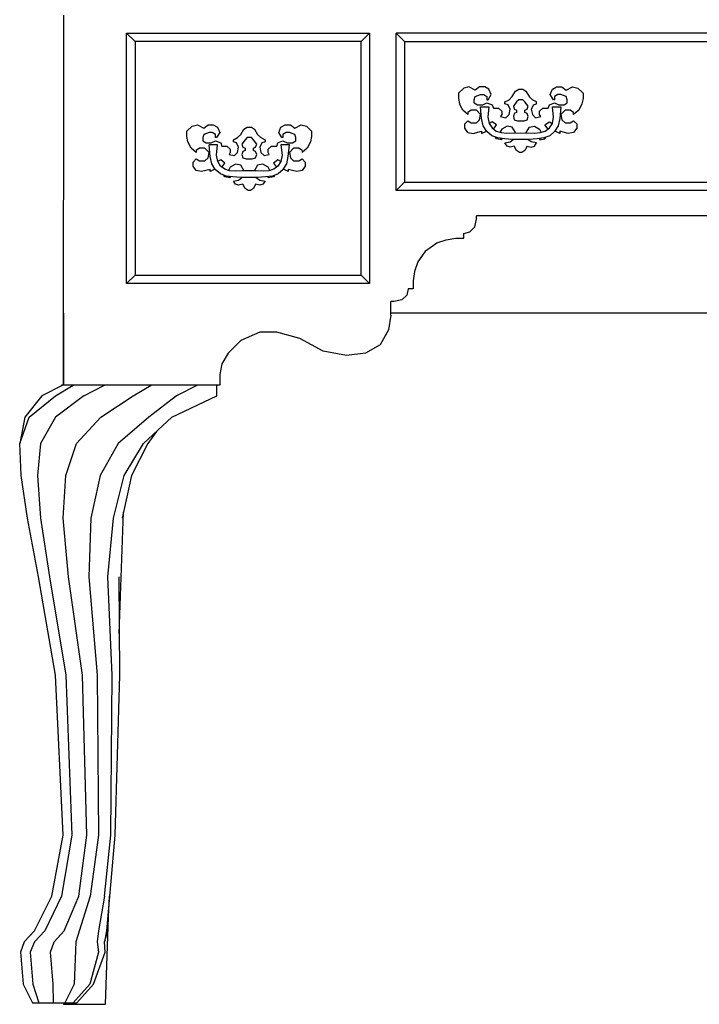
# Model space of a CAD drawing. Units: inches. Extents: x 15 to 8132, y 632 to 6567.
# Drawn here: x 1449 to 1479, y 5910 to 5954 of the extents above; entities that cross this region are included whole.
import ezdxf

# ---------------------------------------------------------------- set-up
doc = ezdxf.new("R2010")
doc.units = ezdxf.units.IN
doc.header["$MEASUREMENT"] = 0

msp = doc.modelspace()

# ---------------------------------------------------------------- linework, layer by layer
at = {"color": 0, "linetype": 'ByBlock'}
for p, q in [((1450.68376, 5937.9341), (1450.70333, 5954.34278)), ((1453.49192, 5953.54436), (1464.27449, 5953.54436)), ((1453.49192, 5942.43695), (1453.49192, 5953.54436)), ((1453.49192, 5953.54436), (1453.87352, 5953.16863)), ((1463.90268, 5953.16863), (1464.27449, 5953.54436)), ((1464.27449, 5953.54436), (1464.27449, 5942.43695)), ((1492.35613, 5953.54436), (1465.44863, 5953.54436)), ((1465.44863, 5953.54436), (1465.82045, 5953.16863)), ((1465.44863, 5946.5582), (1465.44863, 5953.54436)), ((1463.90268, 5953.16863), (1453.87352, 5953.16863)), ((1453.87352, 5953.16863), (1453.87352, 5942.81267)), ((1463.90268, 5942.81267), (1463.90268, 5953.16863)), ((1465.82045, 5953.16863), (1491.97453, 5953.16863)), ((1465.82045, 5953.16863), (1465.82045, 5946.93392)), ((1468.45249, 5951.10801), (1468.21766, 5950.87318)), ((1468.67753, 5951.15498), (1468.45249, 5951.10801)), ((1468.96128, 5951.01408), (1468.67753, 5951.15498)), ((1469.14719, 5951.15498), (1468.96128, 5951.01408)), ((1469.38202, 5951.15498), (1469.14719, 5951.15498)), ((1469.56793, 5951.06104), (1469.38202, 5951.15498)), ((1469.66577, 5950.82621), (1469.56793, 5951.06104)), ((1470.74207, 5950.96711), (1470.88884, 5951.06104)), ((1470.88884, 5951.06104), (1471.07475, 5951.06104)), ((1471.07475, 5951.06104), (1471.21173, 5950.96711)), ((1472.28803, 5950.82621), (1472.38587, 5951.06104)), ((1472.38587, 5951.06104), (1472.57178, 5951.15498)), ((1472.57178, 5951.15498), (1472.80661, 5951.15498)), ((1472.80661, 5951.15498), (1472.99252, 5951.01408)), ((1472.99252, 5951.01408), (1473.27627, 5951.15498)), ((1473.27627, 5951.15498), (1473.5111, 5951.10801)), ((1473.5111, 5951.10801), (1473.74593, 5950.87318)), ((1468.21766, 5950.87318), (1468.21766, 5950.63835)), ((1468.21766, 5950.63835), (1468.2568, 5950.40352)), ((1468.91236, 5950.59139), (1468.96128, 5950.73228)), ((1468.96128, 5950.73228), (1469.19611, 5950.82621)), ((1469.19611, 5950.82621), (1469.34288, 5950.82621)), ((1469.34288, 5950.82621), (1469.47987, 5950.73228)), ((1469.47987, 5950.73228), (1469.47987, 5950.59139)), ((1469.52879, 5950.59139), (1469.66577, 5950.82621)), ((1470.4681, 5950.59139), (1470.60509, 5950.73228)), ((1470.60509, 5950.73228), (1470.74207, 5950.96711)), ((1471.21173, 5950.96711), (1471.3585, 5950.73228)), ((1471.3585, 5950.73228), (1471.49548, 5950.59139)), ((1472.4348, 5950.59139), (1472.28803, 5950.82621)), ((1472.6207, 5950.82621), (1472.48372, 5950.73228)), ((1472.48372, 5950.73228), (1472.48372, 5950.59139)), ((1472.75769, 5950.82621), (1472.6207, 5950.82621)), ((1472.99252, 5950.73228), (1472.75769, 5950.82621)), ((1473.04144, 5950.59139), (1472.99252, 5950.73228)), ((1473.74593, 5950.63835), (1473.697, 5950.40352)), ((1473.74593, 5950.87318), (1473.74593, 5950.63835)), ((1468.40357, 5950.12173), (1468.2568, 5950.40352)), ((1468.91236, 5950.45049), (1468.91236, 5950.59139)), ((1468.91236, 5950.45049), (1469.05913, 5950.35656)), ((1469.05913, 5950.35656), (1469.29396, 5950.35656)), ((1469.19611, 5950.27437), (1469.56793, 5950.27437)), ((1469.24504, 5949.75774), (1469.19611, 5950.27437)), ((1469.29396, 5950.35656), (1469.47987, 5950.45049)), ((1469.47987, 5950.59139), (1469.52879, 5950.59139)), ((1469.47987, 5950.45049), (1469.71469, 5950.35656)), ((1469.56793, 5950.27437), (1469.519, 5949.81058)), ((1469.71469, 5950.35656), (1469.76362, 5950.21566)), ((1469.76362, 5950.21566), (1469.99845, 5950.21566)), ((1469.99845, 5950.21566), (1470.13543, 5950.07476)), ((1470.27241, 5950.49745), (1470.4681, 5950.59139)), ((1470.27241, 5950.40352), (1470.27241, 5950.49745)), ((1470.41918, 5950.35656), (1470.27241, 5950.40352)), ((1470.50724, 5950.16869), (1470.41918, 5950.35656)), ((1470.4681, 5949.93386), (1470.50724, 5950.16869)), ((1470.79099, 5950.49745), (1470.65401, 5950.30959)), ((1470.65401, 5950.30959), (1470.69315, 5950.16869)), ((1470.69315, 5950.16869), (1470.79099, 5950.12173)), ((1470.88884, 5950.59139), (1470.79099, 5950.49745)), ((1471.07475, 5950.59139), (1470.88884, 5950.59139)), ((1471.16281, 5950.49745), (1471.07475, 5950.59139)), ((1471.30958, 5950.30959), (1471.16281, 5950.49745)), ((1471.16281, 5950.12173), (1471.26065, 5950.16869)), ((1471.26065, 5950.16869), (1471.30958, 5950.30959)), ((1471.5444, 5950.35656), (1471.44656, 5950.16869)), ((1471.44656, 5950.16869), (1471.49548, 5949.93386)), ((1471.68139, 5950.49745), (1471.49548, 5950.59139)), ((1471.5444, 5950.35656), (1471.68139, 5950.40352)), ((1471.68139, 5950.40352), (1471.68139, 5950.49745)), ((1471.81837, 5950.07476), (1471.96514, 5950.21566)), ((1471.96514, 5950.21566), (1472.19997, 5950.21566)), ((1472.19997, 5950.21566), (1472.24889, 5950.35656)), ((1472.24889, 5950.35656), (1472.48372, 5950.45049)), ((1472.38587, 5950.27437), (1472.75769, 5950.27437)), ((1472.4348, 5949.81058), (1472.38587, 5950.27437)), ((1472.48372, 5950.59139), (1472.4348, 5950.59139)), ((1472.48372, 5950.45049), (1472.66963, 5950.35656)), ((1472.66963, 5950.35656), (1472.90446, 5950.35656)), ((1472.75769, 5950.27437), (1472.70876, 5949.75774)), ((1472.90446, 5950.35656), (1473.04144, 5950.45049)), ((1473.04144, 5950.45049), (1473.04144, 5950.59139)), ((1473.697, 5950.40352), (1473.56002, 5950.12173)), ((1468.63839, 5949.93386), (1468.40357, 5950.12173)), ((1468.77538, 5950.12173), (1468.63839, 5950.0278)), ((1468.63839, 5950.0278), (1468.63839, 5949.93386)), ((1469.01021, 5950.12173), (1468.77538, 5950.12173)), ((1469.19611, 5949.93386), (1469.01021, 5950.12173)), ((1469.14719, 5949.69904), (1469.19611, 5949.93386)), ((1469.31353, 5949.42898), (1469.24504, 5949.75774)), ((1469.519, 5949.81058), (1469.57771, 5949.54053)), ((1470.13543, 5949.93386), (1470.08651, 5949.83993)), ((1470.08651, 5949.83993), (1470.32134, 5949.79297)), ((1470.13543, 5950.07476), (1470.13543, 5949.93386)), ((1470.32134, 5949.79297), (1470.4681, 5949.93386)), ((1470.69315, 5949.98083), (1470.65401, 5949.83993)), ((1470.65401, 5949.83993), (1470.69315, 5949.69904)), ((1470.79099, 5950.0278), (1470.69315, 5949.98083)), ((1470.79099, 5950.12173), (1470.79099, 5950.0278)), ((1471.16281, 5950.0278), (1471.16281, 5950.12173)), ((1471.26065, 5949.98083), (1471.16281, 5950.0278)), ((1471.30958, 5949.83993), (1471.26065, 5949.98083)), ((1471.26065, 5949.69904), (1471.30958, 5949.83993)), ((1471.49548, 5949.93386), (1471.63247, 5949.79297)), ((1471.63247, 5949.79297), (1471.86729, 5949.83993)), ((1471.81837, 5949.93386), (1471.81837, 5950.07476)), ((1471.86729, 5949.83993), (1471.81837, 5949.93386)), ((1472.38587, 5949.54053), (1472.4348, 5949.81058)), ((1472.70876, 5949.75774), (1472.64027, 5949.42898)), ((1472.94359, 5950.12173), (1472.75769, 5949.93386)), ((1472.75769, 5949.93386), (1472.80661, 5949.69904)), ((1473.17842, 5950.12173), (1472.94359, 5950.12173)), ((1473.32519, 5950.0278), (1473.17842, 5950.12173)), ((1473.56002, 5950.12173), (1473.32519, 5949.93386)), ((1473.32519, 5949.93386), (1473.32519, 5950.0278)), ((1456.1631, 5949.18828), (1456.39793, 5949.42311)), ((1456.39793, 5949.42311), (1456.63276, 5949.47008)), ((1456.63276, 5949.47008), (1456.91651, 5949.32918)), ((1456.91651, 5949.32918), (1457.10242, 5949.47008)), ((1457.10242, 5949.47008), (1457.33725, 5949.47008)), ((1457.33725, 5949.47008), (1457.52315, 5949.37615)), ((1457.52315, 5949.37615), (1457.621, 5949.14132)), ((1458.6973, 5949.28221), (1458.83428, 5949.37615)), ((1458.83428, 5949.37615), (1459.02997, 5949.37615)), ((1459.02997, 5949.37615), (1459.16696, 5949.28221)), ((1460.24326, 5949.14132), (1460.3411, 5949.37615)), ((1460.3411, 5949.37615), (1460.52701, 5949.47008)), ((1460.52701, 5949.47008), (1460.76184, 5949.47008)), ((1460.76184, 5949.47008), (1460.94774, 5949.32918)), ((1460.94774, 5949.32918), (1461.2315, 5949.47008)), ((1461.2315, 5949.47008), (1461.46633, 5949.42311)), ((1461.46633, 5949.42311), (1461.70115, 5949.18828)), ((1468.49163, 5949.51704), (1468.63839, 5949.65207)), ((1468.49163, 5949.32918), (1468.49163, 5949.51704)), ((1468.63839, 5949.14132), (1468.49163, 5949.32918)), ((1468.63839, 5949.65207), (1468.77538, 5949.56401)), ((1468.77538, 5949.56401), (1469.01021, 5949.56401)), ((1469.01021, 5949.56401), (1469.14719, 5949.69904)), ((1469.47987, 5949.17654), (1469.31353, 5949.42898)), ((1469.71469, 5949.6051), (1469.57771, 5949.53466)), ((1469.57771, 5949.54053), (1469.71469, 5949.33505)), ((1469.9006, 5949.47008), (1469.71469, 5949.6051)), ((1469.71469, 5949.33505), (1469.89082, 5949.18828)), ((1469.76362, 5949.28808), (1469.9006, 5949.47008)), ((1470.37026, 5949.42311), (1470.13543, 5949.28221)), ((1470.60509, 5949.37615), (1470.37026, 5949.42311)), ((1470.74207, 5949.14132), (1470.60509, 5949.37615)), ((1470.69315, 5949.69904), (1470.83992, 5949.65207)), ((1470.83992, 5949.65207), (1471.12367, 5949.65207)), ((1471.12367, 5949.65207), (1471.26065, 5949.69904)), ((1471.3585, 5949.37615), (1471.21173, 5949.14132)), ((1471.3585, 5949.37615), (1471.58354, 5949.42311)), ((1471.58354, 5949.42311), (1471.81837, 5949.28221)), ((1472.0532, 5949.47008), (1472.24889, 5949.6051)), ((1472.19018, 5949.28808), (1472.0532, 5949.47008)), ((1472.06298, 5949.18828), (1472.24889, 5949.33505)), ((1472.24889, 5949.6051), (1472.37609, 5949.53466)), ((1472.24889, 5949.33505), (1472.38587, 5949.54053)), ((1472.64027, 5949.42898), (1472.48372, 5949.17654)), ((1472.80661, 5949.69904), (1472.94359, 5949.56401)), ((1472.94359, 5949.56401), (1473.17842, 5949.56401)), ((1473.17842, 5949.56401), (1473.32519, 5949.65207)), ((1473.32519, 5949.65207), (1473.46217, 5949.51704)), ((1473.46217, 5949.32918), (1473.32519, 5949.14132)), ((1473.46217, 5949.51704), (1473.46217, 5949.32918)), ((1456.1631, 5948.95345), (1456.1631, 5949.18828)), ((1456.21203, 5948.71862), (1456.1631, 5948.95345)), ((1456.91651, 5949.04739), (1456.86759, 5948.90649)), ((1456.86759, 5948.90649), (1456.86759, 5948.76559)), ((1457.15134, 5949.14132), (1456.91651, 5949.04739)), ((1457.28833, 5949.14132), (1457.15134, 5949.14132)), ((1457.43509, 5949.04739), (1457.28833, 5949.14132)), ((1457.43509, 5948.90649), (1457.43509, 5949.04739)), ((1457.47423, 5948.90649), (1457.43509, 5948.90649)), ((1457.621, 5949.14132), (1457.47423, 5948.90649)), ((1458.22764, 5948.81256), (1458.41355, 5948.90649)), ((1458.41355, 5948.90649), (1458.56032, 5949.04739)), ((1458.56032, 5949.04739), (1458.6973, 5949.28221)), ((1458.83428, 5948.90649), (1458.74622, 5948.81256)), ((1459.02997, 5948.90649), (1458.83428, 5948.90649)), ((1459.11803, 5948.81256), (1459.02997, 5948.90649)), ((1459.16696, 5949.28221), (1459.30394, 5949.04739)), ((1459.30394, 5949.04739), (1459.45071, 5948.90649)), ((1459.45071, 5948.90649), (1459.63662, 5948.81256)), ((1460.38024, 5948.90649), (1460.24326, 5949.14132)), ((1460.42916, 5948.90649), (1460.38024, 5948.90649)), ((1460.57593, 5949.14132), (1460.42916, 5949.04739)), ((1460.42916, 5949.04739), (1460.42916, 5948.90649)), ((1460.71292, 5949.14132), (1460.57593, 5949.14132)), ((1460.94774, 5949.04739), (1460.71292, 5949.14132)), ((1460.99667, 5948.90649), (1460.94774, 5949.04739)), ((1460.99667, 5948.76559), (1460.99667, 5948.90649)), ((1461.70115, 5948.95345), (1461.65223, 5948.71862)), ((1461.70115, 5949.18828), (1461.70115, 5948.95345)), ((1468.63839, 5949.14132), (1468.87322, 5949.09435)), ((1468.87322, 5949.09435), (1469.24504, 5949.18828)), ((1469.24504, 5949.09435), (1469.4603, 5949.20002)), ((1469.24504, 5949.18828), (1469.24504, 5949.09435)), ((1469.69513, 5948.98868), (1469.47987, 5949.17654)), ((1469.95931, 5948.89475), (1469.69513, 5948.98868)), ((1469.9006, 5948.85952), (1469.85168, 5948.92997)), ((1469.89082, 5949.18828), (1470.11586, 5949.12958)), ((1470.13543, 5948.81256), (1469.9006, 5948.85952)), ((1470.25284, 5948.85365), (1469.95931, 5948.89475)), ((1470.13543, 5949.28221), (1470.05715, 5949.14132)), ((1470.10608, 5948.87126), (1470.13543, 5948.81256)), ((1470.11586, 5949.12958), (1470.36047, 5949.11196)), ((1470.61487, 5948.83017), (1470.25284, 5948.85365)), ((1470.36047, 5949.11196), (1470.9769, 5949.1237)), ((1470.73229, 5949.11783), (1470.74207, 5949.14132)), ((1470.9769, 5949.1237), (1471.59333, 5949.11196)), ((1471.21173, 5949.14132), (1471.21173, 5949.11783)), ((1471.70096, 5948.85365), (1471.34871, 5948.83017)), ((1471.59333, 5949.11196), (1471.84772, 5949.12958)), ((1472.00428, 5948.89475), (1471.70096, 5948.85365)), ((1471.81837, 5949.28221), (1471.88686, 5949.14132)), ((1471.83794, 5948.87126), (1471.81837, 5948.81256)), ((1471.81837, 5948.81256), (1472.0532, 5948.85952)), ((1471.84772, 5949.12958), (1472.06298, 5949.18828)), ((1472.26846, 5948.98868), (1472.00428, 5948.89475)), ((1472.0532, 5948.85952), (1472.09234, 5948.9241)), ((1472.48372, 5949.17654), (1472.26846, 5948.98868)), ((1472.70876, 5949.09435), (1472.4935, 5949.20002)), ((1473.09036, 5949.09435), (1472.70876, 5949.18828)), ((1472.70876, 5949.18828), (1472.70876, 5949.09435)), ((1473.32519, 5949.14132), (1473.09036, 5949.09435)), ((1456.34901, 5948.43683), (1456.21203, 5948.71862)), ((1456.58384, 5948.24897), (1456.34901, 5948.43683)), ((1456.73061, 5948.43683), (1456.58384, 5948.3429)), ((1456.96544, 5948.43683), (1456.73061, 5948.43683)), ((1456.86759, 5948.76559), (1457.01436, 5948.67166)), ((1457.15134, 5948.24897), (1456.96544, 5948.43683)), ((1457.01436, 5948.67166), (1457.24919, 5948.67166)), ((1457.52315, 5948.58947), (1457.15134, 5948.58947)), ((1457.20026, 5948.06697), (1457.15134, 5948.58947)), ((1457.24919, 5948.67166), (1457.43509, 5948.76559)), ((1457.43509, 5948.76559), (1457.66992, 5948.67166)), ((1457.47423, 5948.12568), (1457.52315, 5948.58947)), ((1457.66992, 5948.67166), (1457.70906, 5948.53076)), ((1457.70906, 5948.53076), (1457.94389, 5948.53076)), ((1457.94389, 5948.53076), (1458.09066, 5948.38986)), ((1458.22764, 5948.71862), (1458.22764, 5948.81256)), ((1458.36463, 5948.67166), (1458.22764, 5948.71862)), ((1458.46247, 5948.4838), (1458.36463, 5948.67166)), ((1458.41355, 5948.24897), (1458.46247, 5948.4838)), ((1458.74622, 5948.81256), (1458.59945, 5948.62469)), ((1458.59945, 5948.62469), (1458.64838, 5948.4838)), ((1458.64838, 5948.4838), (1458.74622, 5948.43683)), ((1458.74622, 5948.43683), (1458.74622, 5948.3429)), ((1459.2648, 5948.62469), (1459.11803, 5948.81256)), ((1459.11803, 5948.43683), (1459.21588, 5948.4838)), ((1459.11803, 5948.3429), (1459.11803, 5948.43683)), ((1459.21588, 5948.4838), (1459.2648, 5948.62469)), ((1459.48985, 5948.67166), (1459.40179, 5948.4838)), ((1459.40179, 5948.4838), (1459.45071, 5948.24897)), ((1459.63662, 5948.71862), (1459.48985, 5948.67166)), ((1459.63662, 5948.81256), (1459.63662, 5948.71862)), ((1459.7736, 5948.38986), (1459.92037, 5948.53076)), ((1459.92037, 5948.53076), (1460.1552, 5948.53076)), ((1460.1552, 5948.53076), (1460.19433, 5948.67166)), ((1460.19433, 5948.67166), (1460.42916, 5948.76559)), ((1460.71292, 5948.58947), (1460.3411, 5948.58947)), ((1460.3411, 5948.58947), (1460.39003, 5948.12568)), ((1460.42916, 5948.76559), (1460.61507, 5948.67166)), ((1460.61507, 5948.67166), (1460.8499, 5948.67166)), ((1460.66399, 5948.06697), (1460.71292, 5948.58947)), ((1460.89882, 5948.43683), (1460.71292, 5948.24897)), ((1460.8499, 5948.67166), (1460.99667, 5948.76559)), ((1461.13365, 5948.43683), (1460.89882, 5948.43683)), ((1461.28042, 5948.3429), (1461.13365, 5948.43683)), ((1461.50546, 5948.43683), (1461.28042, 5948.24897)), ((1461.65223, 5948.71862), (1461.50546, 5948.43683)), ((1470.27241, 5948.67166), (1470.50724, 5948.71862)), ((1470.37026, 5948.53076), (1470.27241, 5948.67166)), ((1470.50724, 5948.4838), (1470.37026, 5948.53076)), ((1470.50724, 5948.71862), (1470.64423, 5948.8243)), ((1470.69315, 5948.53076), (1470.50724, 5948.4838)), ((1470.9769, 5948.8243), (1470.61487, 5948.83017)), ((1470.79099, 5948.3429), (1470.69315, 5948.53076)), ((1471.34871, 5948.83017), (1470.9769, 5948.8243)), ((1471.26065, 5948.53076), (1471.16281, 5948.3429)), ((1471.26065, 5948.53076), (1471.44656, 5948.4838)), ((1471.44656, 5948.71862), (1471.29979, 5948.8243)), ((1471.68139, 5948.67166), (1471.44656, 5948.71862)), ((1471.44656, 5948.4838), (1471.58354, 5948.53076)), ((1471.58354, 5948.53076), (1471.68139, 5948.67166)), ((1456.58384, 5948.3429), (1456.58384, 5948.24897)), ((1456.96544, 5947.87324), (1457.10242, 5948.01414)), ((1457.10242, 5948.01414), (1457.15134, 5948.24897)), ((1457.26876, 5947.74408), (1457.20026, 5948.06697)), ((1457.53294, 5947.84976), (1457.47423, 5948.12568)), ((1458.09066, 5948.24897), (1458.04174, 5948.15503)), ((1458.04174, 5948.15503), (1458.27656, 5948.10807)), ((1458.09066, 5948.38986), (1458.09066, 5948.24897)), ((1458.27656, 5948.10807), (1458.41355, 5948.24897)), ((1458.64838, 5948.29593), (1458.59945, 5948.15503)), ((1458.59945, 5948.15503), (1458.64838, 5948.01414)), ((1458.74622, 5948.3429), (1458.64838, 5948.29593)), ((1458.64838, 5948.01414), (1458.79514, 5947.96717)), ((1459.06911, 5947.96717), (1459.21588, 5948.01414)), ((1459.21588, 5948.29593), (1459.11803, 5948.3429)), ((1459.2648, 5948.15503), (1459.21588, 5948.29593)), ((1459.21588, 5948.01414), (1459.2648, 5948.15503)), ((1459.45071, 5948.24897), (1459.58769, 5948.10807)), ((1459.58769, 5948.10807), (1459.82252, 5948.15503)), ((1459.7736, 5948.24897), (1459.7736, 5948.38986)), ((1459.82252, 5948.15503), (1459.7736, 5948.24897)), ((1460.39003, 5948.12568), (1460.33132, 5947.84976)), ((1460.5955, 5947.74408), (1460.66399, 5948.06697)), ((1460.71292, 5948.24897), (1460.76184, 5948.01414)), ((1460.76184, 5948.01414), (1460.89882, 5947.87324)), ((1461.28042, 5948.3429), (1461.28042, 5948.24897)), ((1470.92798, 5948.24897), (1470.79099, 5948.3429)), ((1471.02582, 5948.24897), (1470.92798, 5948.24897)), ((1471.16281, 5948.3429), (1471.02582, 5948.24897)), ((1456.44685, 5947.82627), (1456.58384, 5947.96717)), ((1456.44685, 5947.63841), (1456.44685, 5947.82627)), ((1456.58384, 5947.45055), (1456.44685, 5947.63841)), ((1456.58384, 5947.96717), (1456.73061, 5947.87324)), ((1456.73061, 5947.87324), (1456.96544, 5947.87324)), ((1457.42531, 5947.49164), (1457.26876, 5947.74408)), ((1457.66992, 5947.92021), (1457.52315, 5947.84976)), ((1457.66014, 5947.64428), (1457.53294, 5947.84976)), ((1457.84604, 5947.50338), (1457.66014, 5947.64428)), ((1457.85583, 5947.77931), (1457.66992, 5947.92021)), ((1457.70906, 5947.59732), (1457.85583, 5947.77931)), ((1458.09066, 5947.59145), (1458.01238, 5947.45055)), ((1458.32549, 5947.73234), (1458.09066, 5947.59145)), ((1458.56032, 5947.68538), (1458.32549, 5947.73234)), ((1458.6973, 5947.45055), (1458.56032, 5947.68538)), ((1458.79514, 5947.96717), (1459.06911, 5947.96717)), ((1459.30394, 5947.68538), (1459.16696, 5947.45055)), ((1459.53877, 5947.73234), (1459.30394, 5947.68538)), ((1459.7736, 5947.59145), (1459.53877, 5947.73234)), ((1459.84209, 5947.45055), (1459.7736, 5947.59145)), ((1460.19433, 5947.92021), (1460.00843, 5947.77931)), ((1460.00843, 5947.77931), (1460.14541, 5947.59732)), ((1460.20412, 5947.64428), (1460.01821, 5947.50338)), ((1460.33132, 5947.84976), (1460.19433, 5947.92021)), ((1460.33132, 5947.84976), (1460.20412, 5947.64428)), ((1460.43895, 5947.49164), (1460.5955, 5947.74408)), ((1460.89882, 5947.87324), (1461.13365, 5947.87324)), ((1461.13365, 5947.87324), (1461.28042, 5947.96717)), ((1461.28042, 5947.96717), (1461.4174, 5947.82627)), ((1461.4174, 5947.63841), (1461.28042, 5947.45055)), ((1461.4174, 5947.82627), (1461.4174, 5947.63841)), ((1456.81867, 5947.40358), (1456.58384, 5947.45055)), ((1457.20026, 5947.49751), (1456.81867, 5947.40358)), ((1457.40574, 5947.50925), (1457.20026, 5947.40358)), ((1457.20026, 5947.40358), (1457.20026, 5947.49751)), ((1457.65035, 5947.30378), (1457.42531, 5947.49164)), ((1457.90475, 5947.20398), (1457.65035, 5947.30378)), ((1457.85583, 5947.16875), (1457.80691, 5947.2392)), ((1458.0613, 5947.43881), (1457.84604, 5947.50338)), ((1458.09066, 5947.12179), (1457.85583, 5947.16875)), ((1458.20807, 5947.16288), (1457.90475, 5947.20398)), ((1458.3157, 5947.42706), (1458.0613, 5947.43881)), ((1458.0613, 5947.18049), (1458.09066, 5947.12179)), ((1458.56032, 5947.1394), (1458.20807, 5947.16288)), ((1458.61902, 5947.43294), (1458.3157, 5947.42706)), ((1458.46247, 5947.02786), (1458.60924, 5947.1394)), ((1459.30394, 5947.1394), (1458.56032, 5947.1394)), ((1459.24523, 5947.43294), (1458.61902, 5947.43294)), ((1458.68751, 5947.43294), (1458.6973, 5947.45055)), ((1459.16696, 5947.45055), (1459.16696, 5947.43294)), ((1459.54855, 5947.42706), (1459.24523, 5947.43294)), ((1459.24523, 5947.1394), (1459.40179, 5947.02786)), ((1459.65618, 5947.16288), (1459.30394, 5947.1394)), ((1459.80295, 5947.43881), (1459.54855, 5947.42706)), ((1459.95951, 5947.20398), (1459.65618, 5947.16288)), ((1459.7736, 5947.12179), (1459.79317, 5947.18049)), ((1460.00843, 5947.16875), (1459.7736, 5947.12179)), ((1460.01821, 5947.50338), (1459.80295, 5947.43881)), ((1460.2139, 5947.30378), (1459.95951, 5947.20398)), ((1460.04757, 5947.2392), (1460.00843, 5947.16875)), ((1460.43895, 5947.49164), (1460.2139, 5947.30378)), ((1460.66399, 5947.40358), (1460.44873, 5947.50925)), ((1461.04559, 5947.40358), (1460.66399, 5947.49751)), ((1460.66399, 5947.49751), (1460.66399, 5947.40358)), ((1461.28042, 5947.45055), (1461.04559, 5947.40358)), ((1458.22764, 5946.98089), (1458.46247, 5947.02786)), ((1458.32549, 5946.83999), (1458.22764, 5946.98089)), ((1458.46247, 5946.79303), (1458.32549, 5946.83999)), ((1458.64838, 5946.83999), (1458.46247, 5946.79303)), ((1458.74622, 5946.65213), (1458.64838, 5946.83999)), ((1459.21588, 5946.83999), (1459.11803, 5946.65213)), ((1459.40179, 5946.79303), (1459.21588, 5946.83999)), ((1459.40179, 5947.02786), (1459.63662, 5946.98089)), ((1459.53877, 5946.83999), (1459.40179, 5946.79303)), ((1459.63662, 5946.98089), (1459.53877, 5946.83999)), ((1465.44863, 5946.5582), (1465.82045, 5946.93392)), ((1465.82045, 5946.93392), (1491.97453, 5946.93392)), ((1458.88321, 5946.5582), (1458.74622, 5946.65213)), ((1458.98105, 5946.5582), (1458.88321, 5946.5582)), ((1459.11803, 5946.65213), (1458.98105, 5946.5582)), ((1492.35613, 5946.5582), (1465.44863, 5946.5582)), ((1488.79455, 5945.43689), (1469.01021, 5945.43689)), ((1469.01021, 5945.29599), (1469.01021, 5945.43689)), ((1468.72646, 5944.7324), (1468.94172, 5944.94375)), ((1468.94172, 5944.94375), (1469.01021, 5945.29599)), ((1468.45249, 5944.66195), (1468.72646, 5944.7324)), ((1468.45249, 5944.45061), (1468.45249, 5944.66195)), ((1466.75976, 5943.88702), (1467.24899, 5944.23926)), ((1467.24899, 5944.23926), (1467.66973, 5944.38016)), ((1467.66973, 5944.38016), (1468.10025, 5944.45061)), ((1468.10025, 5944.45061), (1468.45249, 5944.45061)), ((1466.75976, 5943.88702), (1466.40752, 5943.39975)), ((1466.40752, 5943.39975), (1466.27054, 5942.97705)), ((1453.49192, 5942.43695), (1453.87352, 5942.81267)), ((1453.87352, 5942.81267), (1463.90268, 5942.81267)), ((1463.90268, 5942.81267), (1464.27449, 5942.43695)), ((1466.27054, 5942.97705), (1466.20204, 5942.55436)), ((1464.27449, 5942.43695), (1453.49192, 5942.43695)), ((1466.20204, 5942.55436), (1466.20204, 5942.20212)), ((1465.91829, 5941.92032), (1465.70303, 5941.70898)), ((1465.98678, 5942.20212), (1465.91829, 5941.92032)), ((1466.20204, 5942.20212), (1465.98678, 5942.20212)), ((1465.2138, 5941.02797), (1465.2138, 5941.63853)), ((1465.35079, 5941.63853), (1465.2138, 5941.63853)), ((1465.70303, 5941.70898), (1465.35079, 5941.63853)), ((1450.68376, 5941.12191), (1450.68376, 5937.9341)), ((1465.2138, 5941.02797), (1465.11596, 5940.37632)), ((1492.59096, 5941.12191), (1465.2138, 5941.12191)), ((1459.40179, 5940.28239), (1458.56032, 5939.90667)), ((1460.1552, 5940.28239), (1459.40179, 5940.28239)), ((1461.18257, 5940.0006), (1460.1552, 5940.28239)), ((1465.11596, 5940.37632), (1464.74415, 5939.7188)), ((1458.56032, 5939.90667), (1457.99281, 5939.34308)), ((1462.20995, 5939.43701), (1461.18257, 5940.0006)), ((1464.74415, 5939.7188), (1464.08858, 5939.34308)), ((1457.99281, 5939.34308), (1457.70906, 5938.87342)), ((1463.24711, 5939.24914), (1462.20995, 5939.43701)), ((1464.08858, 5939.34308), (1463.24711, 5939.24914)), ((1457.70906, 5938.87342), (1457.621, 5938.40376)), ((1457.621, 5938.40376), (1457.621, 5937.9341)), ((1450.66419, 5937.9341), (1449.73466, 5937.45857)), ((1450.33152, 5937.45857), (1451.12406, 5937.9341)), ((1457.621, 5937.9341), (1450.5957, 5937.9341)), ((1450.5957, 5937.9341), (1450.5957, 5937.89888)), ((1451.59372, 5937.45857), (1452.51347, 5937.9341)), ((1453.77567, 5937.45857), (1454.57801, 5937.9341)), ((1456.63276, 5937.9341), (1455.70323, 5937.45857)), ((1457.4938, 5937.45857), (1457.4938, 5937.9341)), ((1449.73466, 5937.45857), (1448.97146, 5936.51339)), ((1449.16715, 5936.51339), (1450.33152, 5937.45857)), ((1451.59372, 5937.45857), (1450.33152, 5936.51339)), ((1452.34713, 5936.51339), (1453.77567, 5937.45857)), ((1455.70323, 5937.45857), (1454.48016, 5936.51339)), ((1455.49775, 5936.51339), (1457.4938, 5937.45857)), ((1448.97146, 5936.51339), (1448.74642, 5935.33337)), ((1448.74642, 5935.33337), (1449.16715, 5936.51339)), ((1450.33152, 5936.51339), (1449.66617, 5935.33337)), ((1451.26105, 5935.33337), (1452.34713, 5936.51339)), ((1454.48016, 5936.51339), (1453.11033, 5935.33337)), ((1454.24533, 5935.33337), (1455.49775, 5936.51339)), ((1454.82262, 5935.87348), (1454.43124, 5935.33337)), ((1454.80305, 5935.86174), (1454.80305, 5935.85586)), ((1454.82262, 5935.87348), (1454.82262, 5935.87935)), ((1448.80513, 5933.91852), (1448.74642, 5935.33337)), ((1449.66617, 5935.33337), (1449.53897, 5933.91852)), ((1450.79139, 5933.91852), (1451.26105, 5935.33337)), ((1453.11033, 5935.33337), (1452.31778, 5933.91852)), ((1453.38429, 5933.91852), (1454.24533, 5935.33337)), ((1454.43124, 5935.33337), (1453.70718, 5933.91852)), ((1449.08888, 5932.02815), (1448.80513, 5933.91852)), ((1449.53897, 5933.91852), (1449.66617, 5932.02815)), ((1450.67397, 5932.02815), (1450.79139, 5933.91852)), ((1452.31778, 5933.91852), (1451.90683, 5932.02815)), ((1452.91463, 5932.02815), (1453.38429, 5933.91852)), ((1453.70718, 5933.91852), (1453.29623, 5932.02815)), ((1453.34515, 5932.29233), (1453.14946, 5926.91475)), ((1449.57811, 5929.42742), (1449.08888, 5932.02815)), ((1449.66617, 5932.02815), (1450.06733, 5929.42742)), ((1450.9088, 5929.42742), (1450.67397, 5932.02815)), ((1451.90683, 5932.02815), (1451.80898, 5929.42742)), ((1452.65045, 5929.42742), (1452.91463, 5932.02815)), ((1450.3413, 5925.0596), (1449.57811, 5929.42742)), ((1450.06733, 5929.42742), (1450.79139, 5925.0596)), ((1451.53501, 5925.0596), (1450.9088, 5929.42742)), ((1451.80898, 5929.42742), (1452.18079, 5925.0596)), ((1452.84614, 5925.0596), (1452.65045, 5929.42742)), ((1453.13968, 5929.42742), (1453.16903, 5925.0596)), ((1450.67397, 5917.96776), (1450.3413, 5925.0596)), ((1450.79139, 5925.0596), (1451.05557, 5917.96776)), ((1451.73071, 5917.96776), (1451.53501, 5925.0596)), ((1452.18079, 5925.0596), (1452.2395, 5917.96776)), ((1452.78744, 5917.96776), (1452.84614, 5925.0596)), ((1453.16903, 5925.0596), (1452.97334, 5917.96776)), ((1450.17496, 5915.25549), (1450.67397, 5917.96776)), ((1451.05557, 5917.96776), (1450.5957, 5915.25549)), ((1451.36868, 5915.25549), (1451.73071, 5917.96776)), ((1452.2395, 5917.96776), (1451.87747, 5915.25549)), ((1452.51347, 5915.25549), (1452.78744, 5917.96776)), ((1452.97334, 5917.96776), (1452.59174, 5913.71736)), ((1449.40198, 5913.71736), (1450.17496, 5915.25549)), ((1450.5957, 5915.25549), (1449.86186, 5913.71736)), ((1450.7229, 5913.71736), (1451.36868, 5915.25549)), ((1451.87747, 5915.25549), (1451.24148, 5913.24183)), ((1452.51347, 5915.25549), (1452.24929, 5913.71736)), ((1452.65045, 5913.71736), (1452.73851, 5915.25549)), ((1452.55261, 5910.46498), (1452.70916, 5914.76235)), ((1448.95189, 5913.24183), (1449.40198, 5913.71736)), ((1449.86186, 5913.71736), (1449.40198, 5913.24183)), ((1450.28259, 5913.24183), (1450.7229, 5913.71736)), ((1452.24929, 5913.71736), (1452.19058, 5913.24183)), ((1452.50368, 5913.24183), (1452.65045, 5913.71736)), ((1452.59174, 5913.71736), (1452.50368, 5913.24183)), ((1448.95189, 5913.24183), (1448.78556, 5912.77217)), ((1449.40198, 5913.24183), (1449.20629, 5912.77217)), ((1450.11626, 5912.77217), (1450.28259, 5913.24183)), ((1451.24148, 5913.24183), (1451.1632, 5911.35733)), ((1452.19058, 5913.24183), (1452.24929, 5912.77217)), ((1452.53304, 5912.77217), (1452.50368, 5913.24183)), ((1448.78556, 5912.77217), (1448.90297, 5911.35733)), ((1449.20629, 5912.77217), (1449.33349, 5911.35733)), ((1450.23367, 5911.35733), (1450.11626, 5912.77217)), ((1452.24929, 5912.77217), (1451.8579, 5911.35733)), ((1452.02424, 5911.35733), (1452.53304, 5912.77217)), ((1448.90297, 5911.35733), (1449.31392, 5910.52955)), ((1449.33349, 5911.35733), (1449.59767, 5910.52955)), ((1450.24345, 5910.52955), (1450.23367, 5911.35733)), ((1451.1632, 5911.35733), (1450.75225, 5910.52955)), ((1451.8579, 5911.35733), (1451.12406, 5910.52955)), ((1451.28062, 5910.52955), (1452.02424, 5911.35733)), ((1449.31392, 5910.52955), (1451.28062, 5910.52955)), ((1450.68376, 5910.52955), (1450.68376, 5910.46498)), ((1450.68376, 5910.46498), (1452.55261, 5910.46498))]:
    msp.add_line(p, q, dxfattribs=at)

doc.saveas('drawing.dxf')
